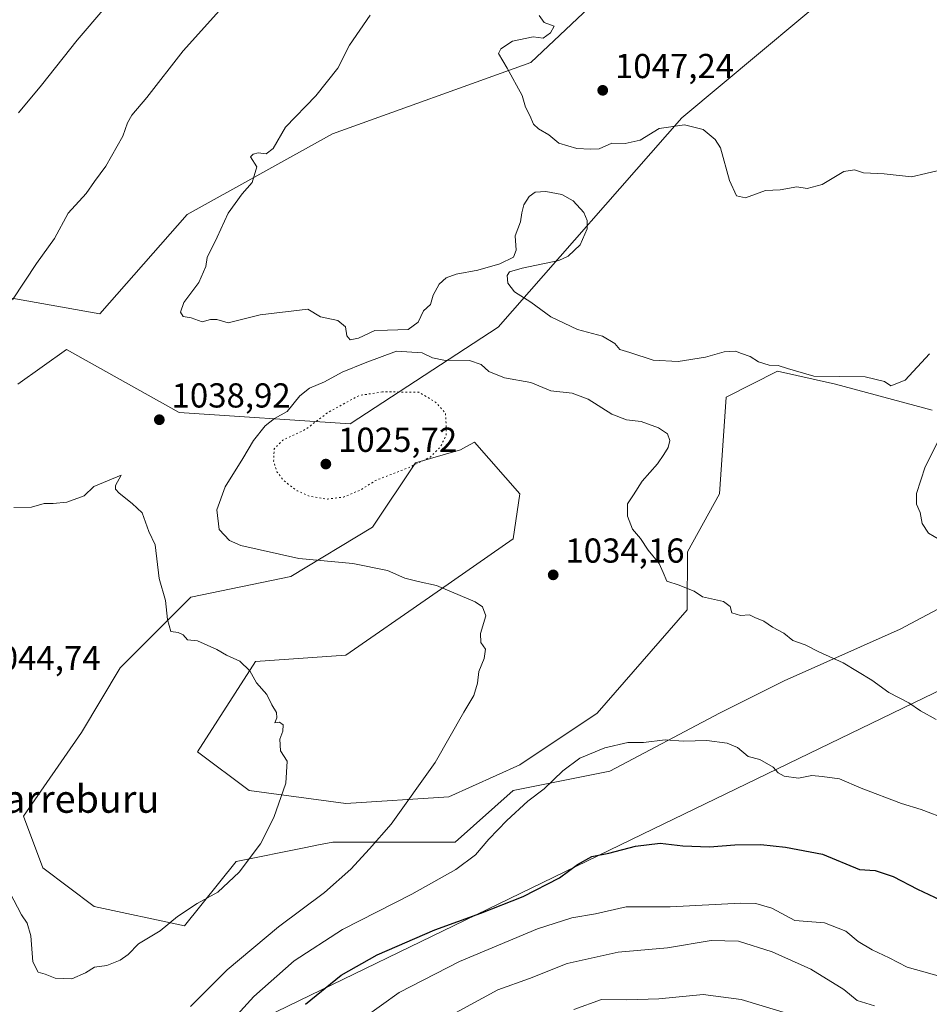
# Model space of a CAD drawing. Units: metres. Extents: x 630842 to 634298, y 4755126 to 4757506.
# Drawn here: x 631636 to 631899, y 4756803 to 4757088 of the extents above; entities that cross this region are included whole.
import ezdxf
from ezdxf.enums import TextEntityAlignment as Align

# ---------------------------------------------------------------- set-up
doc = ezdxf.new("R2010")
doc.units = ezdxf.units.M
doc.header["$MEASUREMENT"] = 0
doc.linetypes.add('DGN Style 5', pattern=[1.153612, 0.494405, -0.659207])
for name, color, linetype, lineweight in [('Arbolado forestal CxS', 92, 'Continuous', 0), ('Comarca', 135, 'Continuous', 13), ('Comarca CxS', 21, 'Continuous', 0), ('Curva de nivel maestra', 30, 'Continuous', 30), ('Curva de nivel normal', 30, 'Continuous', 0), ('Curva de nivel normal depresión', 30, 'DGN Style 5', 0), ('Entidad de ámbito territorial', 7, 'Continuous', 0), ('Entidad de ámbito territorial CxS', 92, 'Continuous', 0), ('Matorral CxS', 135, 'Continuous', 0), ('Municipio', 91, 'Continuous', 13), ('Municipio CxS', 4, 'Continuous', 0), ('Pastizal CxS', 92, 'Continuous', 0), ('Punto de cota en terreno', 7, 'Continuous', 0), ('Rótulo de punto de cota en terreno', 7, 'Continuous', 0), ('Texto cartográfico', 7, 'Continuous', 0)]:
    doc.layers.add(name, color=color, linetype=linetype, lineweight=lineweight)
doc.styles.add('Style-Arial', font='txt')

# ---------------------------------------------------------------- blocks, each defined once
blk = doc.blocks.new('*U9')
at = {"layer": 'Arbolado forestal CxS', "color": 92, "linetype": 'Continuous', "lineweight": 0}
for points in [[(631900.3465, 4756974.6311, 1039.1988), (631872.3895, 4756982.0909, 1039.8094), (631855.6158, 4756985.8213, 1040.1703), (631840.7041, 4756978.3627, 1037.9616), (631838.8405, 4756950.3907, 1036.184), (631829.5211, 4756933.6069, 1035.4028), (631829.5205, 4756916.8241, 1034.6652), (631803.4266, 4756886.9879, 1032.0462), (631781.0599, 4756872.0695, 1032.1816), (631760.5575, 4756862.7461, 1033.6609), (631730.7373, 4756860.8829, 1037.9057), (631702.7801, 4756864.6125, 1040.97), (631687.8703, 4756875.8021, 1041.0035), (631704.6451, 4756901.9085, 1040.0003), (631730.7385, 4756903.7729, 1038.3982), (631754.9679, 4756920.5561, 1035.4966), (631779.1977, 4756937.3385, 1033.8514), (631781.0621, 4756950.3925, 1032.841), (631768.0163, 4756965.3107, 1030.967), (631765.5207, 4756963.9573, 1030.6886), (631763.9613, 4756963.1117, 1030.4708), (631750.9121, 4756959.3833, 1029.6473), (631738.4843, 4756940.7437, 1032.554), (631714.8718, 4756926.4523, 1036.2308), (631686.0077, 4756920.5581, 1038.9634), (631665.5049, 4756900.0455, 1042.6646), (631654.3211, 4756881.3979, 1043.086), (631637.5465, 4756857.1555, 1041.8328), (631643.1381, 4756842.2363, 1040.8948), (631658.0479, 4756831.0479, 1041.0007), (631684.141, 4756825.4521, 1039.6431), (631699.0516, 4756844.0997, 1040.6175), (631719.1705, 4756848.1257, 1038.5825), (631722.3765, 4756848.7671, 1038.2684), (631727.0089, 4756849.6941, 1037.6106), (631762.4213, 4756849.6931, 1031.9325), (631779.1957, 4756864.6105, 1031.5146), (631807.1531, 4756870.2047, 1029.2883), (631838.8387, 4756886.9869, 1032.4037), (631857.4761, 4756896.3105, 1033.8147), (631891.0259, 4756911.2285, 1036.7832), (631918.9825, 4756926.1457, 1040.685)], [(631635.9331, 4756982.1267, 1036.6163), (631650.0033, 4756992.0909, 1037.514), (631682.6331, 4756973.8881, 1038.8773), (631732.0161, 4756970.6587, 1028.7878), (631774.8395, 4756998.6375, 1035.8686), (631827.9203, 4757059.1631, 1045.9459), (631884.5371, 4757106.4453, 1046.7654)], [(631807.8133, 4757097.3643, 1044.6112), (631784.2378, 4757075.1221, 1044.7639), (631726.9058, 4757054.5005, 1040.8622), (631684.9145, 4757031.1219, 1038.605), (631659.6037, 4757002.4805, 1037.8321), (631631.4825, 4757007.4305, 1034.4766)]]:
    blk.add_polyline3d(points, dxfattribs=at)
blk = doc.blocks.new('5PATER')
at = {"layer": 'Punto de cota en terreno', "linetype": 'Continuous', "lineweight": 0}
h = blk.add_hatch(color=51, dxfattribs=at)
edge = h.paths.add_edge_path()
edge.add_ellipse((0, 0), major_axis=(-0.11, -0.111), ratio=0.999422, start_angle=0, end_angle=360)

msp = doc.modelspace()

# ---------------------------------------------------------------- linework, layer by layer
at = {"layer": 'Arbolado forestal CxS', "color": 92, "linetype": 'Continuous', "lineweight": 0}
for points in [[(631635.9331, 4756982.1267, 1036.6163), (631650.0033, 4756992.0909, 1037.514), (631682.6331, 4756973.8881, 1038.8773), (631732.0161, 4756970.6587, 1028.7878), (631774.8395, 4756998.6375, 1035.8686), (631827.9203, 4757059.1631, 1045.9459), (631884.5371, 4757106.4453, 1046.7654)], [(631807.8133, 4757097.3643, 1044.6112), (631784.2378, 4757075.1221, 1044.7639), (631726.9058, 4757054.5005, 1040.8622), (631684.9145, 4757031.1219, 1038.605), (631659.6037, 4757002.4805, 1037.8321), (631631.4825, 4757007.4305, 1034.4766)], [(631900.3465, 4756974.6311, 1039.1988), (631872.3895, 4756982.0909, 1039.8094), (631855.6158, 4756985.8213, 1040.1703), (631840.7041, 4756978.3627, 1037.9616), (631838.8405, 4756950.3907, 1036.184), (631829.5211, 4756933.6069, 1035.4028), (631829.5205, 4756916.8241, 1034.6652), (631803.4266, 4756886.9879, 1032.0462), (631781.0599, 4756872.0695, 1032.1816), (631760.5575, 4756862.7461, 1033.6609), (631730.7373, 4756860.8829, 1037.9057), (631702.7801, 4756864.6125, 1040.97), (631687.8703, 4756875.8021, 1041.0035), (631704.6451, 4756901.9085, 1040.0003), (631730.7385, 4756903.7729, 1038.3982), (631754.9679, 4756920.5561, 1035.4966), (631779.1977, 4756937.3385, 1033.8514), (631781.0621, 4756950.3925, 1032.841), (631768.0163, 4756965.3107, 1030.967), (631765.5207, 4756963.9573, 1030.6886), (631763.9613, 4756963.1117, 1030.4708), (631750.9121, 4756959.3833, 1029.6473), (631738.4843, 4756940.7437, 1032.554), (631714.8718, 4756926.4523, 1036.2308), (631686.0077, 4756920.5581, 1038.9634), (631665.5049, 4756900.0455, 1042.6646), (631654.3211, 4756881.3979, 1043.086), (631637.5465, 4756857.1555, 1041.8328), (631643.1381, 4756842.2363, 1040.8948), (631658.0479, 4756831.0479, 1041.0007), (631684.141, 4756825.4521, 1039.6431), (631699.0516, 4756844.0997, 1040.6175), (631719.1705, 4756848.1257, 1038.5825), (631722.3765, 4756848.7671, 1038.2684), (631727.0089, 4756849.6941, 1037.6106), (631762.4213, 4756849.6931, 1031.9325), (631779.1957, 4756864.6105, 1031.5146), (631807.1531, 4756870.2047, 1029.2883), (631838.8387, 4756886.9869, 1032.4037), (631857.4761, 4756896.3105, 1033.8147), (631891.0259, 4756911.2285, 1036.7832), (631918.9825, 4756926.1457, 1040.685)]]:
    msp.add_polyline3d(points, dxfattribs=at)
at = {"layer": 'Comarca', "color": 135, "linetype": 'Continuous', "lineweight": 13, "flags": 128}
msp.add_lwpolyline([(632239.387, 4757031.792), (632188.06, 4757008.83), (632179.991, 4757005.119), (632171.987, 4757001.146), (632165.796, 4756998.491), (632156.936, 4756995.029), (632149.887, 4756992.471), (632143.001, 4756990.561), (632138.278, 4756989.163), (632123.525, 4756984.857), (632120.56, 4756983.991), (632100.258, 4756977.539), (632073.708, 4756969.151), (632052.843, 4756962.777), (632038.291, 4756958.811), (632019.028, 4756952.307), (632003.577, 4756945.06), (631991.481, 4756939.111), (631979.646, 4756932.788), (631976.425, 4756930.879), (631969.46, 4756926.75), (631960.904, 4756921.887), (631816.579, 4756851.942), (631665.889, 4756778.913)], dxfattribs=at)
msp.add_lwpolyline([(632239.387, 4757031.792), (632188.06, 4757008.83), (632179.991, 4757005.119), (632171.987, 4757001.146), (632165.796, 4756998.491), (632156.936, 4756995.029), (632149.887, 4756992.471), (632143.001, 4756990.561), (632138.278, 4756989.163), (632123.525, 4756984.857), (632120.56, 4756983.991), (632100.258, 4756977.539), (632073.708, 4756969.151), (632052.843, 4756962.777), (632038.291, 4756958.811), (632019.028, 4756952.307), (632003.577, 4756945.06), (631991.481, 4756939.111), (631979.646, 4756932.788), (631976.425, 4756930.879), (631969.46, 4756926.75), (631960.904, 4756921.887), (631816.579, 4756851.942), (631665.889, 4756778.913)], dxfattribs=at)
at = {"layer": 'Comarca CxS', "color": 21, "linetype": 'Continuous', "lineweight": 0, "flags": 128}
for points in [[(632239.387, 4757031.792), (632188.06, 4757008.83), (632179.991, 4757005.119), (632171.987, 4757001.146), (632165.796, 4756998.491), (632156.936, 4756995.029), (632149.887, 4756992.471), (632143.001, 4756990.561), (632138.278, 4756989.163), (632123.525, 4756984.857), (632120.56, 4756983.991), (632100.258, 4756977.539), (632073.708, 4756969.151), (632052.843, 4756962.777), (632038.291, 4756958.811), (632019.028, 4756952.307), (632003.577, 4756945.06), (631991.481, 4756939.111), (631979.646, 4756932.788), (631976.425, 4756930.879), (631969.46, 4756926.75), (631960.904, 4756921.887), (631816.579, 4756851.942), (631665.889, 4756778.913)], [(631665.889, 4756778.913), (631816.579, 4756851.942), (631960.904, 4756921.887), (631969.46, 4756926.75), (631976.425, 4756930.879), (631979.646, 4756932.788), (631991.481, 4756939.111), (632003.577, 4756945.06), (632019.028, 4756952.307), (632038.291, 4756958.811), (632052.843, 4756962.777), (632073.708, 4756969.151), (632100.258, 4756977.539), (632120.56, 4756983.991), (632123.525, 4756984.857), (632138.278, 4756989.163), (632143.001, 4756990.561), (632149.887, 4756992.471), (632156.936, 4756995.029), (632165.796, 4756998.491), (632171.987, 4757001.146), (632179.991, 4757005.119), (632188.06, 4757008.83), (632239.387, 4757031.792)]]:
    msp.add_lwpolyline(points, dxfattribs=at)
at = {"layer": 'Curva de nivel maestra', "color": 30, "linetype": 'Continuous', "lineweight": 30, "elevation": 1025, "flags": 128}
msp.add_lwpolyline([(631719.13, 4756802.7701), (631729.42, 4756811.2001), (631739.81, 4756817.0401), (631756.48, 4756824.3201), (631769.86, 4756829.1201), (631782.01, 4756833.9601), (631792.53, 4756839.3701), (631797.81, 4756843.1901), (631801.86, 4756845.4901), (631806.86, 4756846.5001), (631814.56, 4756848.5201), (631821.65, 4756849.3901), (631828.21, 4756848.6101), (631835.95, 4756848.3601), (631843.27, 4756848.9001), (631850.73, 4756849.0201), (631857.88, 4756848.2601), (631868.6, 4756846.1801), (631879.27, 4756841.7601), (631883.81, 4756841.4801), (631889.08, 4756839.7101), (631896.08, 4756836.0801), (631902.67, 4756832.9601)], dxfattribs=at)
at = {"layer": 'Curva de nivel normal', "color": 30, "linetype": 'Continuous', "lineweight": 0, "flags": 128}
for points, elevation in [([(631661.1, 4757090.91), (631653.12, 4757081.56), (631642.81, 4757068.61), (631636.14, 4757060.54)], 1030), ([(631634.43, 4757006.5), (631641.32, 4757017.03), (631646.52, 4757024.22), (631650.47, 4757031.58), (631655.74, 4757037.28), (631658.13, 4757040.67), (631661.43, 4757045.18), (631666.33, 4757053.84), (631667.62, 4757057.7), (631668.88, 4757059.94), (631673.26, 4757065.02), (631683.76, 4757078.47), (631694.26, 4757090.14)], 1035), ([(631737.79, 4757088.77), (631731.82, 4757080.1), (631728.42, 4757073.44), (631722.15, 4757065.45), (631713.34, 4757056.43), (631709.81, 4757050.28), (631707.72, 4757048.68), (631705.45, 4757049), (631703.94, 4757048.65), (631703.22, 4757047.8), (631705.02, 4757044.98), (631703.71, 4757040.44), (631700.84, 4757037.1), (631696.76, 4757031.57), (631693.57, 4757024.64), (631690.64, 4757018.74), (631690.34, 4757016.1), (631688.3, 4757011.47), (631683.98, 4757005.74), (631682.97, 4757002.93), (631683.73, 4757001.69), (631686.03, 4757001.32), (631689.28, 4757000.12), (631691.67, 4757000.78), (631693.45, 4757000.81), (631696.72, 4756999.87), (631705.98, 4757002.14), (631719.81, 4757003.77), (631723.46, 4757001.61), (631728.49, 4757000.47), (631730.72, 4756998.68), (631731.04, 4756996.11), (631731.99, 4756994.92), (631734.48, 4756995.39), (631739.14, 4756997.58), (631742.81, 4756997.72), (631748.82, 4756997.89), (631751.71, 4757000.06), (631753.22, 4757003.28), (631755.29, 4757005.16), (631756, 4757007.88), (631757.78, 4757011.02), (631759.81, 4757012.88), (631762.68, 4757013.93), (631768.94, 4757015.1), (631775.34, 4757016.87), (631779.24, 4757018.84), (631780.06, 4757020.89), (631779.76, 4757024.99), (631781.3, 4757029.04), (631781.62, 4757031.7), (631782.23, 4757033.92), (631783.75, 4757036.39), (631785.48, 4757037.64), (631788.57, 4757037.82), (631793.19, 4757036.98), (631796.54, 4757035.11), (631799.59, 4757031.72), (631800.55, 4757029.47), (631800.58, 4757027.04), (631798.58, 4757022.4), (631795.04, 4757019.08), (631792.32, 4757017.9), (631781.81, 4757015.65), (631778.06, 4757014.6), (631777.39, 4757013.5), (631777.58, 4757011.3), (631779.5, 4757008.79), (631784.24, 4757005.86), (631790.03, 4757001.61), (631797.76, 4756997.91), (631804.99, 4756995.94), (631808.51, 4756993.82), (631809.99, 4756992.1), (631812.89, 4756991.3), (631819.6, 4756989.04), (631826.84, 4756988.65), (631834.77, 4756989.88), (631840.18, 4756991.45), (631843.43, 4756991.66), (631845.2, 4756990.93), (631847.66, 4756990.1), (631850.08, 4756988.59), (631853.22, 4756987.61), (631855.75, 4756987.51), (631858.47, 4756986.62), (631866.12, 4756984.44), (631880.98, 4756984.18), (631886.52, 4756982.86), (631888.32, 4756981.65), (631892.46, 4756983.27), (631899.54, 4756990.83)], 1040), ([(631903.76, 4757044.26), (631898.5, 4757042.99), (631894.33, 4757042.08), (631886.44, 4757042.89), (631880.48, 4757043.2), (631877.81, 4757044.08), (631874.81, 4757043.58), (631868.48, 4757039.84), (631864.14, 4757038.73), (631861.14, 4757039.21), (631856.34, 4757038.3), (631852.17, 4757038.13), (631846.33, 4757036.03), (631843.69, 4757036.61), (631841.68, 4757041.04), (631839.08, 4757050.48), (631837.59, 4757052.88), (631834.07, 4757055.76), (631828.71, 4757057.1), (631821.36, 4757056.02), (631815.9, 4757052.64), (631811.54, 4757051.66), (631807.71, 4757051.84), (631804.01, 4757050.17), (631801.48, 4757050.07), (631797.57, 4757050.27), (631792.37, 4757051.77), (631789.48, 4757054.22), (631786.5, 4757055.91), (631785.05, 4757057.34), (631784.02, 4757059.84), (631782.76, 4757062.18), (631781.76, 4757065.59), (631777.44, 4757073.49), (631774.91, 4757077.77), (631775.55, 4757079.09), (631778.94, 4757081.29), (631784.95, 4757082.5), (631787.87, 4757082.2), (631789.97, 4757083.75), (631790.98, 4757085.59), (631788.09, 4757086.65), (631786.71, 4757088.74)], 1045), ([(631901.49, 4756885.11), (631896.95, 4756887.66), (631893.52, 4756889.98), (631887.77, 4756892.97), (631882.88, 4756896.5), (631874.54, 4756901.5), (631867.58, 4756904.75), (631863.63, 4756906.77), (631860.04, 4756907.96), (631857.45, 4756910.08), (631854.14, 4756911.85), (631851.61, 4756913.57), (631849.01, 4756914.64), (631847.47, 4756915.43), (631844.91, 4756915.2), (631842.38, 4756916), (631841.9, 4756917.86), (631839.96, 4756919.26), (631833.86, 4756920.6), (631831.46, 4756922.2), (631829.3, 4756923.08), (631827.18, 4756923.99), (631823.61, 4756925.14), (631822.58, 4756927.62), (631821.35, 4756930.24), (631818.22, 4756934.08), (631815.98, 4756937.51), (631813.65, 4756940.14), (631812.24, 4756943.94), (631812.22, 4756947.48), (631813.91, 4756950.1), (631816.43, 4756954.1), (631820.91, 4756959.1), (631822.68, 4756961.77), (631823.99, 4756963.77), (631824.44, 4756965.77), (631823.74, 4756967.71), (631821.18, 4756969.52), (631816.14, 4756971.33), (631811.96, 4756971.76), (631807.73, 4756973.45), (631800.81, 4756977.8), (631796.19, 4756979.54), (631790.06, 4756980.17), (631784.3, 4756982.59), (631776.67, 4756983.94), (631772.16, 4756985.73), (631769.92, 4756987.76), (631766.5, 4756988.92), (631759.14, 4756989.02), (631755.81, 4756989.69), (631752.81, 4756991.18), (631745.47, 4756991.61), (631736.41, 4756988.23), (631729.74, 4756985.55), (631724.58, 4756982.78), (631720.26, 4756980.95), (631717.48, 4756978.75), (631713.81, 4756974.21), (631710.14, 4756972.14), (631707.46, 4756970.01), (631704.07, 4756965.84), (631701.02, 4756960.58), (631695.93, 4756952.39), (631693.5, 4756945.77), (631694.14, 4756940.06), (631697.16, 4756936.92), (631700.42, 4756935.46), (631717.14, 4756931.68), (631732.81, 4756930.21), (631742.81, 4756928.19), (631747.81, 4756926.03), (631751.67, 4756925.04), (631757.04, 4756923.86), (631768.18, 4756919.13), (631770.27, 4756917.76), (631771.22, 4756915.12), (631769.68, 4756909.96), (631769.79, 4756907.42), (631771.18, 4756905.48), (631770.8, 4756902.76), (631769.27, 4756899.02), (631768.86, 4756895.61), (631767.82, 4756892.05), (631764.88, 4756887.22), (631756.65, 4756872.72), (631743.92, 4756854.85), (631737.61, 4756847.77), (631732.27, 4756841.85), (631724.59, 4756835.13), (631711.34, 4756825.2), (631696.49, 4756812.79), (631685.9, 4756802.13)], 1035), ([(631903.2, 4756967.94), (631898.28, 4756958.17), (631895.82, 4756950.49), (631895.74, 4756947.36), (631896.88, 4756944.96), (631897.42, 4756941.85), (631899.3, 4756939.04), (631902.52, 4756937.13)], 1040), ([(631633.62, 4756835.13), (631636.98, 4756828.66), (631638.6, 4756826.22), (631639.69, 4756822.56), (631640.25, 4756815.1), (631641.83, 4756812.1), (631643.87, 4756811.49), (631646.7, 4756810.31), (631651.53, 4756810.1), (631655.48, 4756811.88), (631658.1, 4756813.49), (631661.68, 4756813.96), (631665.57, 4756815.58), (631667.84, 4756817.22), (631670.81, 4756820.24), (631677.14, 4756824.04), (631682.14, 4756828.14), (631687.81, 4756831.89), (631693.81, 4756835.23), (631699.96, 4756840.95), (631706.06, 4756849.19), (631710, 4756856.77), (631713.41, 4756866.77), (631713.84, 4756873.1), (631711.9, 4756876.1), (631711.65, 4756879.44), (631712.6, 4756881.77), (631712.67, 4756883.59), (631711.63, 4756884.36), (631710.26, 4756884.17), (631710.82, 4756885.62), (631710.74, 4756887.16), (631709.37, 4756889.33), (631707.89, 4756892.4), (631704.94, 4756895.78), (631703.01, 4756899.19), (631700.11, 4756902.05), (631696.24, 4756903.74), (631693.48, 4756905.42), (631687.88, 4756907.9), (631685.04, 4756908.19), (631683.79, 4756909.63), (631682.31, 4756910.27), (631680.14, 4756910.56), (631679.19, 4756914.1), (631678.61, 4756919.56), (631676.82, 4756925.91), (631675.62, 4756935.64), (631673.86, 4756939.46), (631671.86, 4756944.9), (631668.95, 4756947.58), (631665.27, 4756950.57), (631664.13, 4756951.76), (631664.21, 4756952.83), (631665.81, 4756955.77)], 1040), ([(631665.81, 4756955.77), (631657.9, 4756952.49), (631655.14, 4756949.82), (631650.14, 4756948.02), (631646.14, 4756947.59), (631643.57, 4756947.61), (631639.9, 4756946.56), (631634.8, 4756946.44)], 1040), ([(631694.48, 4756794.29), (631704.14, 4756805.03), (631715.82, 4756815.31), (631729.85, 4756824.41), (631749.82, 4756834.64), (631762.6, 4756841.74), (631768.29, 4756845.96), (631772.15, 4756850.5), (631777.36, 4756855.94), (631783.36, 4756861.49), (631788.14, 4756865.12), (631793.48, 4756870.26), (631798.48, 4756873.94), (631805.67, 4756876.93), (631812.3, 4756878.5), (631816.88, 4756878.51), (631823.14, 4756879.22), (631828.39, 4756878.85), (631835.18, 4756879.02), (631841.07, 4756878.32), (631844.04, 4756877.01), (631847.12, 4756874.45), (631850.48, 4756873.54), (631854.35, 4756871.31), (631855.76, 4756869.72), (631857.5, 4756868.77), (631861.66, 4756868.13), (631865.48, 4756868.98), (631868.48, 4756868.66), (631873.48, 4756867.98), (631879.83, 4756865.25), (631891.48, 4756860.87), (631897.12, 4756859.08), (631904.74, 4756856.2)], 1030), ([(631736, 4756798.87), (631746.22, 4756806.16), (631763.66, 4756815.19), (631786.19, 4756824.64), (631796.11, 4756827.82), (631802.99, 4756828.95), (631811.87, 4756830.94), (631824.59, 4756830.99), (631845, 4756832), (631849.28, 4756831.95), (631853.97, 4756830.62), (631860.58, 4756827), (631869.17, 4756826.32), (631875.31, 4756823.9), (631878.94, 4756820.92), (631882.94, 4756818.57), (631887.92, 4756816.2), (631893.1, 4756813.49), (631907.53, 4756809.49)], 1020), ([(631762.48, 4756800.29), (631774.75, 4756806.92), (631783.9, 4756810.28), (631794.75, 4756814.54), (631809.48, 4756817.85), (631823.81, 4756819.06), (631836.44, 4756821.23), (631844.31, 4756821.03), (631854.01, 4756817.97), (631865.2, 4756812.91), (631874.76, 4756807.05), (631878.64, 4756803.89), (631883.63, 4756802.33)], 1015), ([(631796.72, 4756801.28), (631804.73, 4756804.18), (631812.02, 4756804.11), (631821.28, 4756804.32), (631834.12, 4756805.62), (631845.12, 4756804.14), (631867.48, 4756797.44)], 1010)]:
    msp.add_lwpolyline(points, dxfattribs=dict(at, elevation=elevation))
at = {"layer": 'Curva de nivel normal depresión', "color": 30, "linetype": 'DGN Style 5', "lineweight": 0, "elevation": 1030, "flags": 128}
msp.add_lwpolyline([(631741.36, 4756979.9), (631734.6, 4756978.81), (631725.64, 4756973.95), (631719.22, 4756969.08), (631712.59, 4756965.93), (631710.06, 4756963.4), (631709.91, 4756959.87), (631710.83, 4756956.79), (631712.87, 4756954.16), (631716.68, 4756951.28), (631720.34, 4756949.69), (631725.48, 4756948.87), (631730.14, 4756949.46), (631735.14, 4756951.56), (631739.48, 4756954.29), (631748.81, 4756957.91), (631755.21, 4756961.03), (631758.15, 4756963.99), (631759.78, 4756967.4), (631759.78, 4756969.94), (631759.62, 4756973.69), (631756.68, 4756976.94), (631751.92, 4756979.77), (631741.36, 4756979.9)], dxfattribs=at)
at = {"layer": 'Entidad de ámbito territorial', "color": 7, "linetype": 'Continuous', "lineweight": 0, "flags": 128}
msp.add_lwpolyline([(632239.387, 4757031.792), (632188.06, 4757008.83), (632179.991, 4757005.119), (632171.987, 4757001.146), (632165.796, 4756998.491), (632156.936, 4756995.029), (632149.887, 4756992.471), (632143.001, 4756990.561), (632138.278, 4756989.163), (632123.525, 4756984.857), (632120.56, 4756983.991), (632100.258, 4756977.539), (632073.708, 4756969.151), (632052.843, 4756962.777), (632038.291, 4756958.811), (632019.028, 4756952.307), (632003.577, 4756945.06), (631991.481, 4756939.111), (631979.646, 4756932.788), (631976.425, 4756930.879), (631969.46, 4756926.75), (631960.904, 4756921.887), (631816.579, 4756851.942), (631665.889, 4756778.913)], dxfattribs=at)
at = {"layer": 'Entidad de ámbito territorial CxS', "color": 92, "linetype": 'Continuous', "lineweight": 0, "flags": 128}
msp.add_lwpolyline([(632239.387, 4757031.792), (632188.06, 4757008.83), (632179.991, 4757005.119), (632171.987, 4757001.146), (632165.796, 4756998.491), (632156.936, 4756995.029), (632149.887, 4756992.471), (632143.001, 4756990.561), (632138.278, 4756989.163), (632123.525, 4756984.857), (632120.56, 4756983.991), (632100.258, 4756977.539), (632073.708, 4756969.151), (632052.843, 4756962.777), (632038.291, 4756958.811), (632019.028, 4756952.307), (632003.577, 4756945.06), (631991.481, 4756939.111), (631979.646, 4756932.788), (631976.425, 4756930.879), (631969.46, 4756926.75), (631960.904, 4756921.887), (631816.579, 4756851.942), (631665.889, 4756778.913)], dxfattribs=at)
at = {"layer": 'Matorral CxS', "color": 135, "linetype": 'Continuous', "lineweight": 0}
for points in [[(631884.5371, 4757106.4453, 1046.7654), (631827.9203, 4757059.1631, 1045.9459), (631774.8395, 4756998.6375, 1035.8686), (631732.0161, 4756970.6587, 1028.7878), (631682.6331, 4756973.8881, 1038.8773), (631650.0033, 4756992.0909, 1037.514), (631635.9331, 4756982.1267, 1036.6163)], [(631635.9331, 4756982.1267, 1036.6163), (631650.0033, 4756992.0909, 1037.514), (631682.6331, 4756973.8881, 1038.8773), (631732.0161, 4756970.6587, 1028.7878), (631774.8395, 4756998.6375, 1035.8686), (631827.9203, 4757059.1631, 1045.9459), (631884.5371, 4757106.4453, 1046.7654)], [(631631.4825, 4757007.4305, 1034.4766), (631659.6037, 4757002.4805, 1037.8321), (631684.9145, 4757031.1219, 1038.605), (631726.9058, 4757054.5005, 1040.8622), (631784.2378, 4757075.1221, 1044.7639), (631807.8133, 4757097.3643, 1044.6112)], [(631807.8133, 4757097.3643, 1044.6112), (631784.2378, 4757075.1221, 1044.7639), (631726.9058, 4757054.5005, 1040.8622), (631684.9145, 4757031.1219, 1038.605), (631659.6037, 4757002.4805, 1037.8321), (631631.4825, 4757007.4305, 1034.4766)]]:
    msp.add_polyline3d(points, dxfattribs=at)
at = {"layer": 'Municipio', "color": 91, "linetype": 'Continuous', "lineweight": 13, "flags": 128}
msp.add_lwpolyline([(632239.387, 4757031.792), (632188.06, 4757008.83), (632179.991, 4757005.119), (632171.987, 4757001.146), (632165.796, 4756998.491), (632156.936, 4756995.029), (632149.887, 4756992.471), (632143.001, 4756990.561), (632138.278, 4756989.163), (632123.525, 4756984.857), (632120.56, 4756983.991), (632100.258, 4756977.539), (632073.708, 4756969.151), (632052.843, 4756962.777), (632038.291, 4756958.811), (632019.028, 4756952.307), (632003.577, 4756945.06), (631991.481, 4756939.111), (631979.646, 4756932.788), (631976.425, 4756930.879), (631969.46, 4756926.75), (631960.904, 4756921.887), (631816.579, 4756851.942), (631665.889, 4756778.913)], dxfattribs=at)
msp.add_lwpolyline([(632239.387, 4757031.792), (632188.06, 4757008.83), (632179.991, 4757005.119), (632171.987, 4757001.146), (632165.796, 4756998.491), (632156.936, 4756995.029), (632149.887, 4756992.471), (632143.001, 4756990.561), (632138.278, 4756989.163), (632123.525, 4756984.857), (632120.56, 4756983.991), (632100.258, 4756977.539), (632073.708, 4756969.151), (632052.843, 4756962.777), (632038.291, 4756958.811), (632019.028, 4756952.307), (632003.577, 4756945.06), (631991.481, 4756939.111), (631979.646, 4756932.788), (631976.425, 4756930.879), (631969.46, 4756926.75), (631960.904, 4756921.887), (631816.579, 4756851.942), (631665.889, 4756778.913)], dxfattribs=at)
at = {"layer": 'Municipio CxS', "color": 4, "linetype": 'Continuous', "lineweight": 0, "flags": 128}
for points in [[(631665.889, 4756778.913), (631816.579, 4756851.942), (631960.904, 4756921.887), (631969.46, 4756926.75), (631976.425, 4756930.879), (631979.646, 4756932.788), (631991.481, 4756939.111), (632003.577, 4756945.06), (632019.028, 4756952.307), (632038.291, 4756958.811), (632052.843, 4756962.777), (632073.708, 4756969.151), (632100.258, 4756977.539), (632120.56, 4756983.991), (632123.525, 4756984.857), (632138.278, 4756989.163), (632143.001, 4756990.561), (632149.887, 4756992.471), (632156.936, 4756995.029), (632165.796, 4756998.491), (632171.987, 4757001.146), (632179.991, 4757005.119), (632188.06, 4757008.83), (632239.387, 4757031.792)], [(632239.387, 4757031.792), (632188.06, 4757008.83), (632179.991, 4757005.119), (632171.987, 4757001.146), (632165.796, 4756998.491), (632156.936, 4756995.029), (632149.887, 4756992.471), (632143.001, 4756990.561), (632138.278, 4756989.163), (632123.525, 4756984.857), (632120.56, 4756983.991), (632100.258, 4756977.539), (632073.708, 4756969.151), (632052.843, 4756962.777), (632038.291, 4756958.811), (632019.028, 4756952.307), (632003.577, 4756945.06), (631991.481, 4756939.111), (631979.646, 4756932.788), (631976.425, 4756930.879), (631969.46, 4756926.75), (631960.904, 4756921.887), (631816.579, 4756851.942), (631665.889, 4756778.913)]]:
    msp.add_lwpolyline(points, dxfattribs=at)
at = {"layer": 'Pastizal CxS', "color": 92, "linetype": 'Continuous', "lineweight": 0}
for points in [[(631918.9825, 4756926.1457, 1040.685), (631891.0259, 4756911.2285, 1036.7832), (631857.4761, 4756896.3105, 1033.8147), (631838.8387, 4756886.9869, 1032.4037), (631807.1531, 4756870.2047, 1029.2883), (631779.1957, 4756864.6105, 1031.5146), (631762.4213, 4756849.6931, 1031.9325), (631727.0089, 4756849.6941, 1037.6106), (631722.3765, 4756848.7671, 1038.2684), (631719.1705, 4756848.1257, 1038.5825), (631699.0516, 4756844.0997, 1040.6175), (631684.141, 4756825.4521, 1039.6431), (631658.0479, 4756831.0479, 1041.0007), (631643.1381, 4756842.2363, 1040.8948), (631637.5465, 4756857.1555, 1041.8328), (631654.3211, 4756881.3979, 1043.086), (631665.5049, 4756900.0455, 1042.6646), (631686.0077, 4756920.5581, 1038.9634), (631714.8718, 4756926.4523, 1036.2308), (631738.4843, 4756940.7437, 1032.554), (631750.9121, 4756959.3833, 1029.6473), (631763.9613, 4756963.1117, 1030.4708), (631765.5207, 4756963.9573, 1030.6886), (631768.0163, 4756965.3107, 1030.967), (631781.0621, 4756950.3925, 1032.841), (631779.1977, 4756937.3385, 1033.8514), (631754.9679, 4756920.5561, 1035.4966), (631730.7385, 4756903.7729, 1038.3982), (631704.6451, 4756901.9085, 1040.0003), (631687.8703, 4756875.8021, 1041.0035), (631702.7801, 4756864.6125, 1040.97), (631730.7373, 4756860.8829, 1037.9057), (631760.5575, 4756862.7461, 1033.6609), (631781.0599, 4756872.0695, 1032.1816), (631803.4266, 4756886.9879, 1032.0462), (631829.5205, 4756916.8241, 1034.6652), (631829.5211, 4756933.6069, 1035.4028), (631838.8405, 4756950.3907, 1036.184), (631840.7041, 4756978.3627, 1037.9616), (631855.6158, 4756985.8213, 1040.1703), (631872.3895, 4756982.0909, 1039.8094), (631900.3465, 4756974.6311, 1039.1988)], [(631900.3465, 4756974.6311, 1039.1988), (631872.3895, 4756982.0909, 1039.8094), (631855.6158, 4756985.8213, 1040.1703), (631840.7041, 4756978.3627, 1037.9616), (631838.8405, 4756950.3907, 1036.184), (631829.5211, 4756933.6069, 1035.4028), (631829.5205, 4756916.8241, 1034.6652), (631803.4266, 4756886.9879, 1032.0462), (631781.0599, 4756872.0695, 1032.1816), (631760.5575, 4756862.7461, 1033.6609), (631730.7373, 4756860.8829, 1037.9057), (631702.7801, 4756864.6125, 1040.97), (631687.8703, 4756875.8021, 1041.0035), (631704.6451, 4756901.9085, 1040.0003), (631730.7385, 4756903.7729, 1038.3982), (631754.9679, 4756920.5561, 1035.4966), (631779.1977, 4756937.3385, 1033.8514), (631781.0621, 4756950.3925, 1032.841), (631768.0163, 4756965.3107, 1030.967), (631765.5207, 4756963.9573, 1030.6886), (631763.9613, 4756963.1117, 1030.4708), (631750.9121, 4756959.3833, 1029.6473), (631738.4843, 4756940.7437, 1032.554), (631714.8718, 4756926.4523, 1036.2308), (631686.0077, 4756920.5581, 1038.9634), (631665.5049, 4756900.0455, 1042.6646), (631654.3211, 4756881.3979, 1043.086), (631637.5465, 4756857.1555, 1041.8328), (631643.1381, 4756842.2363, 1040.8948), (631658.0479, 4756831.0479, 1041.0007), (631684.141, 4756825.4521, 1039.6431), (631699.0516, 4756844.0997, 1040.6175), (631719.1705, 4756848.1257, 1038.5825), (631722.3765, 4756848.7671, 1038.2684), (631727.0089, 4756849.6941, 1037.6106), (631762.4213, 4756849.6931, 1031.9325), (631779.1957, 4756864.6105, 1031.5146), (631807.1531, 4756870.2047, 1029.2883), (631838.8387, 4756886.9869, 1032.4037), (631857.4761, 4756896.3105, 1033.8147), (631891.0259, 4756911.2285, 1036.7832), (631918.9825, 4756926.1457, 1040.685)]]:
    msp.add_polyline3d(points, dxfattribs=at)

# ---------------------------------------------------------------- block references
at = {"layer": 'Arbolado forestal CxS', "color": 92, "linetype": 'Continuous', "lineweight": 0}
msp.add_blockref('*U9', (0, 0), dxfattribs=at)
at = {"layer": 'Punto de cota en terreno', "color": 7, "linetype": 'Continuous', "lineweight": 0, "xscale": 10, "yscale": 10, "zscale": 10}
for p in [(631805.06, 4757067.08, 1047.24), (631676.85, 4756971.82, 1038.92), (631725, 4756959, 1025.72), (631790.74, 4756926.96, 1034.16)]:
    msp.add_blockref('5PATER', p, dxfattribs=at)

# ---------------------------------------------------------------- texts
at = {"layer": 'Rótulo de punto de cota en terreno', "color": 7, "linetype": 'Continuous', "lineweight": 0, "style": 'Style-Arial'}
for s, p in [('1047,24', (631808.5878, 4757070.6078)), ('1038,92', (631680.3778, 4756975.3478)), ('1025,72', (631728.5278, 4756962.5278)), ('1034,16', (631794.2678, 4756930.4878)), ('1044,74', (631625.4097, 4756899.4097))]:
    msp.add_text(s, height=7, dxfattribs=at).set_placement(p)
at = {"layer": 'Texto cartográfico', "color": 7, "linetype": 'Continuous', "lineweight": 0, "style": 'Style-Arial'}
msp.add_text('Larreburu', height=8, dxfattribs=at).set_placement((631651.4579, 4756862.1601), align=Align.MIDDLE_CENTER)

doc.saveas('drawing.dxf')
